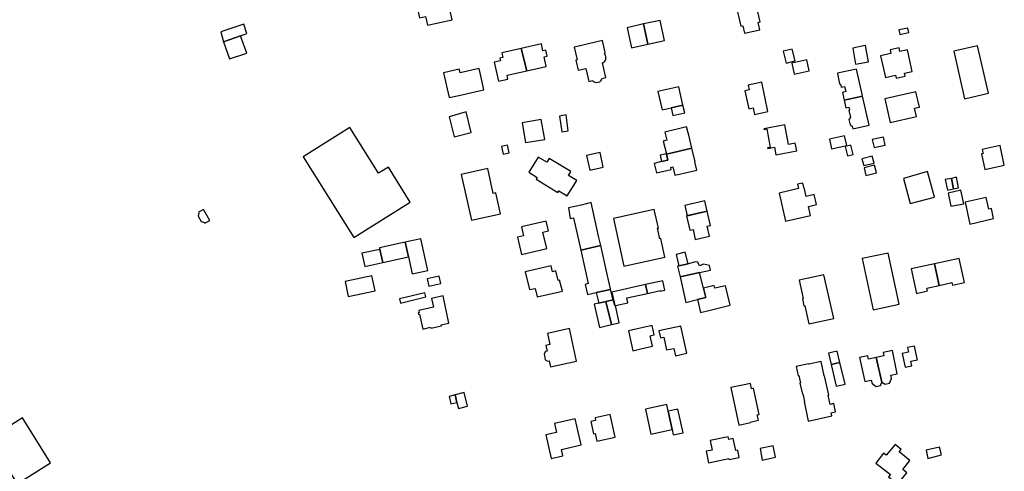
# Model space of a CAD drawing. Units: inches. Extents: x 7506619 to 7517640, y 5779564 to 5789929.
# Drawn here: x 7510243 to 7510690, y 5787545 to 5787750 of the extents above; entities that cross this region are included whole.
import ezdxf

# ---------------------------------------------------------------- set-up
doc = ezdxf.new("R2010")
doc.units = ezdxf.units.IN
doc.header["$MEASUREMENT"] = 0

msp = doc.modelspace()

# ---------------------------------------------------------------- linework, layer by layer
for points in [[(7510426.18, 5787755.84), (7510423.32, 5787755.23), (7510424.38, 5787750.43), (7510427.22, 5787751.06), (7510428.12, 5787747.08), (7510439.2, 5787749.53), (7510436.36, 5787762.28), (7510425.29, 5787759.88), (7510426.18, 5787755.84)], [(7510570.07, 5787746.6), (7510571.05, 5787746.82), (7510571.81, 5787743.48), (7510578.67, 5787745.03), (7510577.92, 5787748.35), (7510578.89, 5787748.57), (7510576.68, 5787758.32), (7510567.86, 5787756.3), (7510570.07, 5787746.6)], [(7510344.81, 5787747.58), (7510334.32, 5787744.1), (7510335.55, 5787739.52), (7510343.24, 5787742.27), (7510346.21, 5787743.34), (7510344.81, 5787747.58)], [(7510520.53, 5787736.89), (7510528, 5787738.54), (7510526, 5787747.64), (7510518.54, 5787745.93), (7510520.53, 5787736.89)], [(7510528, 5787738.54), (7510535.47, 5787740.18), (7510533.48, 5787749.21), (7510526, 5787747.64), (7510528, 5787738.54)], [(7510641.71, 5787744.98), (7510642.12, 5787742.93), (7510646.26, 5787743.76), (7510645.85, 5787745.78), (7510641.71, 5787744.98)], [(7510335.55, 5787739.52), (7510338.37, 5787731.89), (7510346.23, 5787734.4), (7510343.24, 5787742.27), (7510335.55, 5787739.52)], [(7510464.13, 5787724.41), (7510473.06, 5787726.41), (7510470.57, 5787736.57), (7510461.76, 5787734.6), (7510462.22, 5787732.45), (7510460.78, 5787732.15), (7510461.1, 5787730.93), (7510458.34, 5787730.3), (7510460.22, 5787721.79), (7510464.52, 5787722.66), (7510464.13, 5787724.41)], [(7510470.57, 5787736.57), (7510473.06, 5787726.41), (7510481.89, 5787728.42), (7510480.95, 5787732.77), (7510482.31, 5787733.06), (7510481.74, 5787735.7), (7510480.4, 5787735.39), (7510479.68, 5787738.6), (7510470.57, 5787736.57)], [(7510494.58, 5787737.14), (7510495.89, 5787731.32), (7510495.26, 5787731.18), (7510496.35, 5787726.64), (7510499.86, 5787727.42), (7510501.22, 5787721.59), (7510502.96, 5787721.98), (7510503.21, 5787721.7), (7510503.61, 5787721.4), (7510503.89, 5787721.25), (7510504.37, 5787721.11), (7510506.13, 5787721.46), (7510506.47, 5787721.69), (7510506.8, 5787722.06), (7510506.99, 5787722.43), (7510507.11, 5787722.91), (7510508.97, 5787723.37), (7510507.47, 5787730.02), (7510507.73, 5787730.16), (7510508.12, 5787730.46), (7510508.46, 5787730.83), (7510508.71, 5787731.26), (7510508.88, 5787731.73), (7510508.9, 5787731.82), (7510508.96, 5787732.31), (7510508.92, 5787732.81), (7510508.78, 5787733.29), (7510508.56, 5787733.74), (7510508.25, 5787734.13), (7510508.56, 5787734.65), (7510507.36, 5787740.09), (7510495.28, 5787737.32), (7510494.58, 5787737.14)], [(7510589.3, 5787735.35), (7510590.65, 5787729.83), (7510594.75, 5787730.87), (7510593.41, 5787736.2), (7510589.3, 5787735.35)], [(7510622.14, 5787729.47), (7510627.92, 5787730.52), (7510626.66, 5787737.89), (7510626.43, 5787737.84), (7510620.84, 5787736.64), (7510622.14, 5787729.47)], [(7510644.23, 5787725.27), (7510647.77, 5787726.07), (7510645.64, 5787735.9), (7510642.23, 5787735.16), (7510641.87, 5787736.82), (7510637.75, 5787735.93), (7510638.11, 5787734.27), (7510633.48, 5787733.26), (7510635.62, 5787723.4), (7510640.23, 5787724.4), (7510640.51, 5787723.13), (7510644.58, 5787724.03), (7510644.23, 5787725.27)], [(7510666.62, 5787735.36), (7510671.56, 5787713.74), (7510682.35, 5787716.21), (7510677.41, 5787737.78), (7510666.62, 5787735.36)], [(7510437.93, 5787714.29), (7510443.09, 5787715.43), (7510448.81, 5787716.69), (7510453.61, 5787717.75), (7510452.96, 5787720.67), (7510451.44, 5787727.41), (7510442.84, 5787725.44), (7510442.46, 5787727.09), (7510435.36, 5787725.54), (7510437.93, 5787714.29)], [(7510594.32, 5787724.94), (7510601.08, 5787726.42), (7510600.01, 5787731.31), (7510593.23, 5787729.83), (7510594.32, 5787724.94)], [(7510613.86, 5787725.3), (7510614.07, 5787724.28), (7510614.74, 5787721.31), (7510614.96, 5787720.33), (7510615.35, 5787720.41), (7510615.66, 5787719.05), (7510617.14, 5787719.36), (7510617.67, 5787716.97), (7510616.19, 5787716.65), (7510616.97, 5787713.14), (7510625.29, 5787714.92), (7510625.07, 5787715.9), (7510622.56, 5787727.17), (7510613.86, 5787725.3)], [(7510541.93, 5787719.21), (7510532.51, 5787717.02), (7510534.43, 5787708.74), (7510538.51, 5787709.69), (7510543.89, 5787710.92), (7510541.93, 5787719.21)], [(7510573.38, 5787719.85), (7510573.85, 5787717.73), (7510571.88, 5787717.27), (7510573.67, 5787709.14), (7510575.63, 5787709.57), (7510576.28, 5787706.67), (7510582.39, 5787708.05), (7510579.59, 5787721.21), (7510573.38, 5787719.85)], [(7510616.97, 5787713.14), (7510617.77, 5787709.62), (7510619.06, 5787709.89), (7510619.35, 5787708.56), (7510619.04, 5787708.5), (7510619.76, 5787705.32), (7510619.14, 5787704.37), (7510619.66, 5787701.99), (7510620.64, 5787701.39), (7510620.9, 5787700.17), (7510628.23, 5787701.74), (7510625.29, 5787714.92), (7510616.97, 5787713.14)], [(7510637.74, 5787702.92), (7510649.76, 5787705.64), (7510648.89, 5787709.47), (7510651.06, 5787709.96), (7510649.49, 5787716.9), (7510635.42, 5787713.72), (7510637.74, 5787702.92)], [(7510543.89, 5787710.92), (7510538.51, 5787709.69), (7510539.32, 5787706.14), (7510544.65, 5787707.36), (7510543.89, 5787710.92)], [(7510440.08, 5787696.49), (7510447.88, 5787698.43), (7510445.63, 5787707.77), (7510437.94, 5787705.63), (7510440.08, 5787696.49)], [(7510490.87, 5787706.4), (7510487.94, 5787705.91), (7510488.95, 5787698.78), (7510491.9, 5787699.2), (7510490.87, 5787706.4)], [(7510371.64, 5787687.5), (7510394.69, 5787650.88), (7510420.25, 5787666.9), (7510410.31, 5787682.76), (7510405.9, 5787679.99), (7510392.8, 5787700.69), (7510371.64, 5787687.5)], [(7510472.51, 5787693.88), (7510481.26, 5787695.33), (7510479.66, 5787704.34), (7510471.05, 5787702.91), (7510472.51, 5787693.88)], [(7510535.73, 5787698.68), (7510536.62, 5787694.92), (7510534.97, 5787694.54), (7510536.36, 5787688.74), (7510536.38, 5787688.6), (7510547.97, 5787691.35), (7510546.56, 5787697.29), (7510545.52, 5787701.01), (7510535.73, 5787698.68)], [(7510580.6, 5787700.12), (7510580.65, 5787699.86), (7510581.83, 5787700.08), (7510583.43, 5787691.7), (7510582.25, 5787691.48), (7510582.3, 5787691.22), (7510585.32, 5787691.8), (7510585.97, 5787688.37), (7510595.43, 5787690.2), (7510594.73, 5787693.6), (7510591.78, 5787693.04), (7510590.08, 5787701.93), (7510580.6, 5787700.12)], [(7510618.09, 5787692.57), (7510617.13, 5787696.91), (7510610.29, 5787695.4), (7510611.27, 5787690.99), (7510618.09, 5787692.57)], [(7510635.52, 5787692.69), (7510634.74, 5787696.37), (7510629.68, 5787695.26), (7510630.51, 5787691.7), (7510635.52, 5787692.69)], [(7510462.44, 5787688.64), (7510465.16, 5787689.3), (7510464.34, 5787692.72), (7510461.67, 5787692.08), (7510462.44, 5787688.64)], [(7510530.88, 5787684.4), (7510531.85, 5787680.15), (7510538.52, 5787681.68), (7510538.3, 5787682.64), (7510539.26, 5787682.86), (7510540.16, 5787679.08), (7510544.24, 5787680.03), (7510550.14, 5787681.41), (7510549.27, 5787685.18), (7510549.38, 5787685.22), (7510547.97, 5787691.35), (7510536.38, 5787688.6), (7510537.02, 5787685.95), (7510534.19, 5787685.26), (7510530.88, 5787684.4)], [(7510621.04, 5787688.53), (7510620.03, 5787692.79), (7510617.44, 5787692.17), (7510618.44, 5787687.96), (7510621.04, 5787688.53)], [(7510689.55, 5787683.64), (7510687.6, 5787692.53), (7510679.55, 5787690.76), (7510679.95, 5787688.88), (7510679.23, 5787688.73), (7510680.67, 5787681.69), (7510689.55, 5787683.64)], [(7510478.26, 5787687.35), (7510474.01, 5787680.42), (7510477.78, 5787678.06), (7510477.34, 5787677.3), (7510487.12, 5787671.29), (7510487.59, 5787672.05), (7510491.42, 5787669.72), (7510495.73, 5787676.65), (7510491.91, 5787678.99), (7510493.01, 5787680.78), (7510483.26, 5787686.75), (7510482.16, 5787684.96), (7510478.26, 5787687.35)], [(7510501.62, 5787681.42), (7510507.71, 5787682.7), (7510506.33, 5787689.38), (7510500.2, 5787688.11), (7510501.62, 5787681.42)], [(7510533.6, 5787688.16), (7510534.19, 5787685.26), (7510537.02, 5787685.95), (7510536.38, 5787688.6), (7510536.36, 5787688.74), (7510533.6, 5787688.16)], [(7510630.56, 5787684.62), (7510629.69, 5787687.76), (7510625.03, 5787686.47), (7510625.87, 5787683.44), (7510630.56, 5787684.62)], [(7510626.74, 5787678.99), (7510631.56, 5787680.15), (7510630.73, 5787683.6), (7510625.96, 5787682.45), (7510626.74, 5787678.99)], [(7510443.38, 5787679.5), (7510448.05, 5787658.72), (7510461.18, 5787661.69), (7510459.06, 5787671.06), (7510457.9, 5787670.8), (7510455.34, 5787682.2), (7510443.38, 5787679.5)], [(7510643.82, 5787677.69), (7510646.91, 5787666.34), (7510657.9, 5787669.23), (7510654.8, 5787680.73), (7510643.82, 5787677.69)], [(7510668.76, 5787673.44), (7510667.86, 5787678.23), (7510665.56, 5787677.67), (7510666.59, 5787672.96), (7510668.76, 5787673.44)], [(7510601.71, 5787660.82), (7510600.78, 5787664.98), (7510604.43, 5787665.8), (7510603.42, 5787670.31), (7510599.72, 5787669.44), (7510598.82, 5787673.59), (7510598.68, 5787673.57), (7510598.19, 5787675.55), (7510595.87, 5787675.04), (7510596.31, 5787673.04), (7510587.46, 5787671.04), (7510590.3, 5787658.24), (7510601.71, 5787660.82)], [(7510662.75, 5787677.12), (7510663.8, 5787672.34), (7510666.59, 5787672.96), (7510665.56, 5787677.67), (7510662.75, 5787677.12)], [(7510664.06, 5787671.05), (7510665.27, 5787665.13), (7510671.24, 5787666.22), (7510669.88, 5787672.34), (7510664.06, 5787671.05)], [(7510684.69, 5787659.52), (7510683.67, 5787664.01), (7510682.54, 5787663.75), (7510681.36, 5787668.95), (7510671.84, 5787666.87), (7510673.96, 5787656.98), (7510684.69, 5787659.52)], [(7510494.25, 5787659.78), (7510497.52, 5787645.18), (7510506.59, 5787647.22), (7510505.63, 5787651.55), (7510502.27, 5787666.71), (7510497.66, 5787665.5), (7510492.01, 5787664.27), (7510492.8, 5787659.55), (7510494.25, 5787659.78)], [(7510545.83, 5787660.75), (7510554.85, 5787662.81), (7510553.78, 5787667.58), (7510544.7, 5787665.33), (7510545.83, 5787660.75)], [(7510324.03, 5787660.6), (7510325.5, 5787658.08), (7510326.92, 5787657.64), (7510327.07, 5787657.38), (7510329.4, 5787658.65), (7510326.48, 5787663.6), (7510324.21, 5787662.33), (7510324.36, 5787662.07), (7510324.03, 5787660.6)], [(7510512.31, 5787659.52), (7510517.11, 5787637.85), (7510535.7, 5787641.98), (7510533.81, 5787650.45), (7510533.41, 5787650.36), (7510532.36, 5787655.06), (7510532.76, 5787655.15), (7510530.88, 5787663.58), (7510512.31, 5787659.52)], [(7510546.95, 5787654.23), (7510548.43, 5787654.55), (7510549.44, 5787649.95), (7510555.95, 5787651.43), (7510554.88, 5787656.04), (7510556.33, 5787656.39), (7510554.85, 5787662.81), (7510545.42, 5787660.65), (7510546.95, 5787654.23)], [(7510470.7, 5787643.27), (7510482.13, 5787645.84), (7510480.42, 5787653.35), (7510482.86, 5787653.9), (7510481.87, 5787658.27), (7510470.67, 5787655.74), (7510471.58, 5787651.7), (7510468.88, 5787651.06), (7510470.7, 5787643.27)], [(7510419.49, 5787642.08), (7510418, 5787648.77), (7510406.33, 5787646.25), (7510406.49, 5787645.53), (7510407.77, 5787639.56), (7510419.49, 5787642.08)], [(7510418, 5787648.77), (7510419.49, 5787642.08), (7510421.14, 5787634.43), (7510428.18, 5787635.97), (7510425.1, 5787650.3), (7510418, 5787648.77)], [(7510506.59, 5787647.22), (7510497.52, 5787645.18), (7510500.92, 5787630), (7510499.5, 5787629.68), (7510500.67, 5787625.06), (7510504.59, 5787625.92), (7510511, 5787627.34), (7510510.96, 5787627.57), (7510509.46, 5787634.31), (7510506.59, 5787647.22)], [(7510399.58, 5787637.79), (7510407.77, 5787639.56), (7510406.49, 5787645.53), (7510398.3, 5787643.76), (7510399.58, 5787637.79)], [(7510542.06, 5787638.04), (7510546.18, 5787639), (7510544.9, 5787644.21), (7510540.79, 5787643.2), (7510542.06, 5787638.04)], [(7510625.08, 5787641.32), (7510630.07, 5787618.13), (7510641.86, 5787620.66), (7510636.87, 5787643.86), (7510625.08, 5787641.32)], [(7510477.72, 5787623.98), (7510489.27, 5787626.56), (7510487.92, 5787631.53), (7510487.29, 5787631.4), (7510486.29, 5787635.77), (7510484.67, 5787635.4), (7510484.07, 5787638), (7510472.39, 5787635.33), (7510474.31, 5787627.33), (7510476.94, 5787627.83), (7510477.72, 5787623.98)], [(7510541.46, 5787637.9), (7510542.55, 5787633.05), (7510551.38, 5787635), (7510556.38, 5787636.11), (7510555.94, 5787638.19), (7510553.16, 5787638.78), (7510552.25, 5787638.46), (7510552.29, 5787638.34), (7510551.4, 5787638), (7510550.66, 5787639.68), (7510549.76, 5787639.84), (7510546.18, 5787639), (7510542.06, 5787638.04), (7510541.46, 5787637.9)], [(7510649.8, 5787625.58), (7510654.77, 5787626.67), (7510654.5, 5787627.93), (7510659.99, 5787629.15), (7510657.86, 5787638.97), (7510647.34, 5787636.63), (7510649.8, 5787625.58)], [(7510657.86, 5787638.97), (7510659.99, 5787629.15), (7510665.82, 5787630.48), (7510666.09, 5787629.24), (7510671.49, 5787630.44), (7510669.04, 5787641.45), (7510657.86, 5787638.97)], [(7510390.72, 5787630.95), (7510392.16, 5787624.24), (7510404.29, 5787626.78), (7510402.84, 5787633.49), (7510390.72, 5787630.95)], [(7510434.04, 5787630.03), (7510433.29, 5787633.34), (7510427.95, 5787632.14), (7510428.7, 5787628.82), (7510434.04, 5787630.03)], [(7510551.38, 5787635), (7510542.55, 5787633.05), (7510545.14, 5787621.52), (7510550.42, 5787622.79), (7510554.18, 5787623.72), (7510553.12, 5787627.99), (7510551.38, 5787635)], [(7510596.55, 5787631.52), (7510598.38, 5787623.25), (7510598.01, 5787623.16), (7510598.73, 5787619.9), (7510599.1, 5787619.98), (7510600.93, 5787611.72), (7510612.24, 5787614.21), (7510607.77, 5787634.05), (7510596.55, 5787631.52)], [(7510513.26, 5787620.08), (7510518.9, 5787621.33), (7510518.42, 5787623.49), (7510527.82, 5787625.6), (7510526.92, 5787629.59), (7510511.59, 5787626.2), (7510512.97, 5787620.02), (7510513.26, 5787620.08)], [(7510534.82, 5787631.34), (7510526.92, 5787629.59), (7510527.82, 5787625.6), (7510533.62, 5787626.82), (7510533.68, 5787626.56), (7510535.73, 5787626.99), (7510534.82, 5787631.34)], [(7510553.12, 5787627.99), (7510554.18, 5787623.72), (7510550.42, 5787622.79), (7510551.88, 5787616.97), (7510555.62, 5787617.9), (7510565.28, 5787620.31), (7510563.14, 5787629.06), (7510558.37, 5787627.87), (7510558.04, 5787629.21), (7510553.12, 5787627.99)], [(7510427.34, 5787624), (7510426.88, 5787625.88), (7510415.32, 5787623.08), (7510415.78, 5787621.14), (7510427.34, 5787624)], [(7510425.94, 5787609.42), (7510429.38, 5787610.26), (7510429.56, 5787609.76), (7510434.4, 5787610.85), (7510434.28, 5787611.37), (7510437.76, 5787612.12), (7510435.14, 5787624.49), (7510429.91, 5787623.22), (7510430.85, 5787619.29), (7510424.1, 5787617.76), (7510424.3, 5787616.93), (7510423.76, 5787616.82), (7510423.92, 5787616.1), (7510424.44, 5787616.22), (7510425.94, 5787609.42)], [(7510504.59, 5787625.92), (7510505.67, 5787621.19), (7510508.98, 5787621.97), (7510512.21, 5787622.68), (7510511, 5787627.34), (7510504.59, 5787625.92)], [(7510503.55, 5787620.7), (7510506.04, 5787610.15), (7510511.44, 5787611.46), (7510508.98, 5787621.97), (7510505.67, 5787621.19), (7510503.55, 5787620.7)], [(7510508.98, 5787621.97), (7510511.44, 5787611.46), (7510514.91, 5787612.24), (7510513.26, 5787620.08), (7510512.97, 5787620.02), (7510512.21, 5787622.68), (7510508.98, 5787621.97)], [(7510519.23, 5787608.56), (7510521.22, 5787599.61), (7510525.36, 5787600.58), (7510530.05, 5787601.69), (7510528.96, 5787606.37), (7510530.83, 5787606.81), (7510529.84, 5787611.06), (7510519.23, 5787608.56)], [(7510482.49, 5787607.46), (7510483.58, 5787602.42), (7510481.72, 5787602.02), (7510482.29, 5787599.39), (7510481.54, 5787599.23), (7510480.9, 5787598.13), (7510481.45, 5787595.5), (7510482.43, 5787594.81), (7510483.2, 5787594.97), (7510483.75, 5787592.35), (7510495.6, 5787594.85), (7510492.41, 5787609.61), (7510482.49, 5787607.46)], [(7510536.41, 5787599.97), (7510539.7, 5787600.68), (7510540.42, 5787597.32), (7510545.64, 5787598.44), (7510542.88, 5787610.75), (7510532.98, 5787608.65), (7510533.64, 5787605.44), (7510535.13, 5787605.76), (7510536.41, 5787599.97)], [(7510611.01, 5787593.31), (7510615.05, 5787594.25), (7510613.8, 5787599.4), (7510609.81, 5787598.46), (7510611.01, 5787593.31)], [(7510633.97, 5787585.33), (7510635.56, 5787584.41), (7510637.43, 5787584.85), (7510638.38, 5787586.96), (7510638.08, 5787588.48), (7510640.98, 5787589.07), (7510638.8, 5787599.78), (7510634.6, 5787598.85), (7510634.95, 5787597.26), (7510631.51, 5787596.5), (7510633.97, 5787585.33)], [(7510648.78, 5787601.7), (7510645.73, 5787601.06), (7510646.19, 5787598.97), (7510643.2, 5787598.31), (7510644.56, 5787592.14), (7510647.59, 5787592.82), (7510647.16, 5787594.85), (7510650.13, 5787595.5), (7510650.06, 5787595.86), (7510648.78, 5787601.7)], [(7510598.8, 5787576.6), (7510600.59, 5787567.65), (7510611.41, 5787570.15), (7510611.12, 5787571.54), (7510613.02, 5787571.94), (7510612.24, 5787575.63), (7510610.58, 5787575.28), (7510609.7, 5787579.44), (7510609.96, 5787579.5), (7510608.1, 5787588.3), (7510607.91, 5787588.26), (7510606.53, 5787594.7), (7510600.88, 5787593.48), (7510600.84, 5787593.65), (7510595.18, 5787592.44), (7510596.12, 5787588.29), (7510596.42, 5787588.36), (7510597.2, 5787584.98), (7510596.9, 5787584.91), (7510598.03, 5787580), (7510598.18, 5787580.02), (7510598.96, 5787576.62), (7510598.8, 5787576.6)], [(7510615.05, 5787594.25), (7510611.01, 5787593.31), (7510613.32, 5787583.49), (7510617.35, 5787584.44), (7510615.05, 5787594.25)], [(7510623.95, 5787596.5), (7510626.35, 5787585.7), (7510629.26, 5787586.34), (7510629.61, 5787584.76), (7510631.43, 5787583.44), (7510633.39, 5787583.88), (7510633.97, 5787585.33), (7510631.51, 5787596.5), (7510627.99, 5787595.73), (7510627.64, 5787597.32), (7510623.95, 5787596.5)], [(7510565.56, 5787582.88), (7510569.27, 5787565.92), (7510574.43, 5787567.11), (7510574.4, 5787567.24), (7510578.08, 5787568.14), (7510577.57, 5787570.54), (7510578.47, 5787570.74), (7510575.86, 5787582.58), (7510574.96, 5787582.38), (7510574.44, 5787584.74), (7510570.85, 5787583.95), (7510570.84, 5787584.03), (7510565.56, 5787582.88)], [(7510446.25, 5787574.48), (7510444.74, 5787580.67), (7510440.61, 5787579.6), (7510441.39, 5787576.2), (7510442.14, 5787573.39), (7510446.25, 5787574.48)], [(7510441.39, 5787576.2), (7510440.61, 5787579.6), (7510437.91, 5787578.84), (7510438.67, 5787575.61), (7510441.39, 5787576.2)], [(7510526.87, 5787573.08), (7510529.38, 5787561.74), (7510538.97, 5787563.85), (7510537.15, 5787572.16), (7510536.5, 5787575.28), (7510526.87, 5787573.08)], [(7510543.96, 5787562.43), (7510541.61, 5787573.14), (7510537.15, 5787572.16), (7510538.97, 5787563.85), (7510539.5, 5787561.45), (7510543.96, 5787562.43)], [(7510234.84, 5787550.72), (7510241.99, 5787539.32), (7510257.2, 5787548.85), (7510244.53, 5787569.2), (7510229.31, 5787559.64), (7510232.93, 5787553.84), (7510233.43, 5787554.17), (7510235.37, 5787551.1), (7510234.84, 5787550.72)], [(7510485.62, 5787566.67), (7510486.54, 5787562.53), (7510481.72, 5787561.49), (7510484.12, 5787550.8), (7510489.45, 5787551.99), (7510488.76, 5787554.93), (7510497.68, 5787556.9), (7510495.08, 5787568.75), (7510485.62, 5787566.67)], [(7510513.09, 5787560.4), (7510510.82, 5787570.65), (7510504.01, 5787569.17), (7510504.26, 5787567.99), (7510502.08, 5787567.53), (7510503.27, 5787561.93), (7510504.1, 5787562.11), (7510504.86, 5787558.61), (7510513.09, 5787560.4)], [(7510568.7, 5787554.6), (7510567.77, 5787554.41), (7510566.69, 5787559.84), (7510564.63, 5787559.43), (7510564.41, 5787560.58), (7510556.2, 5787559.01), (7510557.04, 5787554.59), (7510554.45, 5787554.09), (7510555.45, 5787548.86), (7510564.71, 5787550.8), (7510564.81, 5787550.3), (7510569.33, 5787551.23), (7510568.7, 5787554.6)], [(7510585.88, 5787551.44), (7510584.7, 5787556.54), (7510578.8, 5787555.28), (7510579.71, 5787550.1), (7510585.88, 5787551.44)], [(7510634.84, 5787553.19), (7510631.35, 5787548.72), (7510637.89, 5787543.52), (7510637.01, 5787542.41), (7510641.16, 5787539.08), (7510642.05, 5787540.18), (7510645.36, 5787544.32), (7510643.55, 5787545.84), (7510646.74, 5787549.8), (7510641.93, 5787553.74), (7510642.83, 5787554.83), (7510640.01, 5787557.14), (7510636.02, 5787552.27), (7510634.84, 5787553.19)], [(7510661.04, 5787552.44), (7510660.2, 5787555.96), (7510654.07, 5787554.5), (7510654.94, 5787550.85), (7510661.04, 5787552.44)]]:
    msp.add_lwpolyline(points, close=True)

doc.saveas('drawing.dxf')
